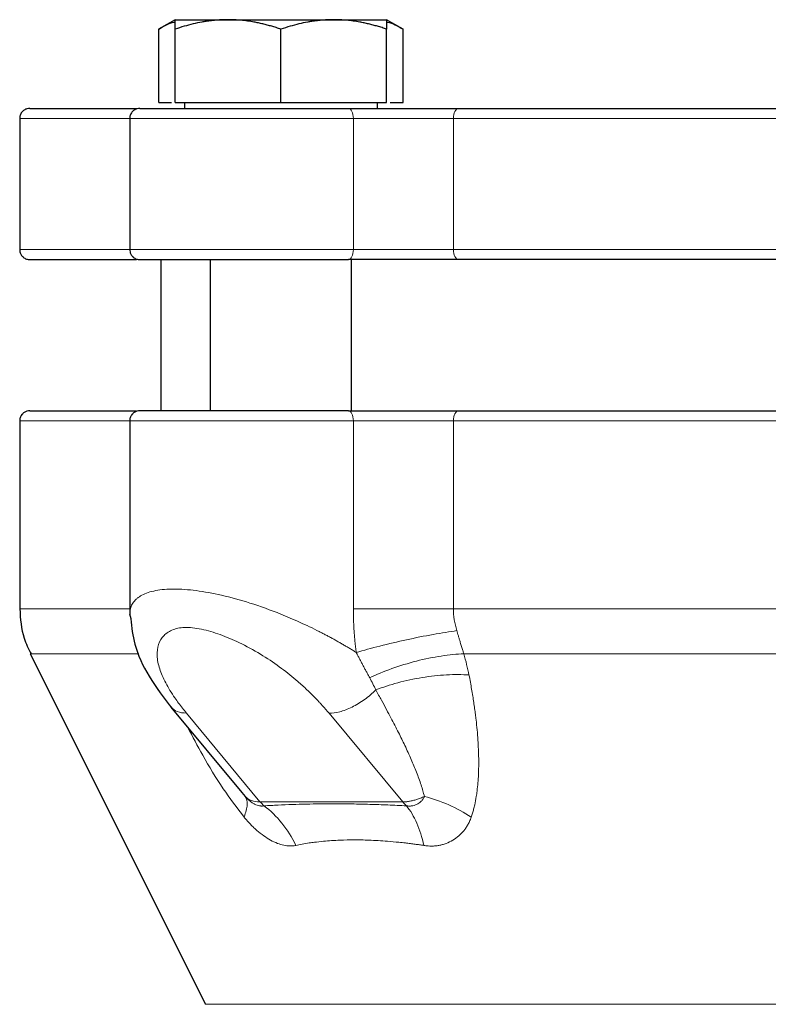
# Model space of a CAD drawing. Units: millimetres. Extents: x 0 to 420, y 0 to 297.
# Drawn here: x 286 to 291, y 263 to 270 of the extents above; entities that cross this region are included whole.
import ezdxf

# ---------------------------------------------------------------- set-up
doc = ezdxf.new("R2010")
doc.units = ezdxf.units.MM

msp = doc.modelspace()

# ---------------------------------------------------------------- linework, layer by layer
at = {"color": 7, "linetype": 'Continuous', "lineweight": 25}
for p, q in [((287.26918, 269.98982), (287.16039, 269.92702)), ((287.26918, 269.98982), (287.61918, 269.98982)), ((287.61918, 269.98982), (288.31918, 269.98982)), ((288.31918, 269.98982), (288.66918, 269.98982)), ((288.77797, 269.92702), (288.66918, 269.98982)), ((287.16089, 269.44315), (287.16089, 269.9273)), ((287.26918, 269.44315), (287.26918, 269.9273)), ((287.96918, 269.44315), (287.96918, 269.9273)), ((288.66918, 269.44315), (288.66918, 269.9273)), ((288.77747, 269.44315), (288.77747, 269.9273)), ((287.16089, 269.44315), (287.24585, 269.44315)), ((287.26918, 269.44315), (287.96918, 269.44315)), ((287.33085, 269.44315), (287.33085, 269.40282)), ((287.96918, 269.44315), (288.66918, 269.44315)), ((288.60752, 269.40282), (288.60752, 269.44315)), ((288.69252, 269.44315), (288.77747, 269.44315)), ((286.24111, 269.33649), (286.24111, 268.46983)), ((286.96918, 269.33649), (286.96918, 268.46983)), ((287.17445, 268.40316), (287.17445, 267.40282)), ((287.50252, 268.40316), (287.50252, 267.40282)), ((288.43585, 267.40282), (288.43585, 268.40316)), ((286.24111, 267.33649), (286.24111, 266.09387)), ((286.96918, 267.33649), (286.96918, 266.05766)), ((286.97813, 266.02609), (286.96918, 266.05766)), ((286.31149, 265.79572), (287.47073, 263.47725)), ((287.24139, 265.44345), (287.71108, 264.87815)), ((287.7118, 264.8787), (287.73271, 264.85239))]:
    msp.add_line(p, q, dxfattribs=at)
at = {"color": 8, "linetype": 'Continuous', "lineweight": 18}
for p, q in [((286.24111, 269.33649), (286.96918, 269.33649)), ((286.96918, 269.33649), (288.44878, 269.33649)), ((288.44878, 268.46983), (288.44878, 269.33649)), ((288.44878, 269.33649), (289.1109, 269.33649)), ((289.1109, 269.33649), (295.17132, 269.33649)), ((289.1109, 268.46983), (289.1109, 269.33649)), ((286.24111, 268.46983), (286.96918, 268.46983)), ((286.96918, 268.46983), (288.44878, 268.46983)), ((288.44878, 268.46983), (289.1109, 268.46983)), ((289.1109, 268.46983), (295.17132, 268.46983)), ((286.24111, 267.33649), (286.96918, 267.33649)), ((286.96918, 267.33649), (288.44878, 267.33649)), ((288.44878, 267.33649), (288.44878, 266.09387)), ((288.44878, 267.33649), (289.1109, 267.33649)), ((289.1109, 267.33649), (295.17132, 267.33649)), ((289.1109, 266.09387), (289.1109, 267.33649)), ((286.24111, 266.09387), (286.96918, 266.09387)), ((289.1109, 266.09387), (295.17132, 266.09387)), ((287.02968, 265.79572), (286.31149, 265.79572)), ((289.17994, 265.79572), (295.10228, 265.79572)), ((287.34501, 265.40263), (287.83089, 264.81597)), ((288.77524, 264.81597), (288.28782, 265.40263)), ((287.83089, 264.81597), (287.83243, 264.81597)), ((287.83243, 264.81597), (288.77524, 264.81597)), ((287.47073, 263.47725), (296.81149, 263.47725))]:
    msp.add_line(p, q, dxfattribs=at)
at = {"color": 8, "linetype": 'Continuous', "lineweight": 18, "flags": 128}
for points in [[(288.44878, 269.33649), (288.44816, 269.3495), (288.44634, 269.362), (288.44339, 269.37353), (288.43941, 269.38363), (288.43457, 269.39192), (288.42904, 269.39808), (288.42304, 269.40188), (288.4168, 269.40316)], [(289.1109, 269.33649), (289.11156, 269.3495), (289.11351, 269.362), (289.11667, 269.37353), (289.12093, 269.38363), (289.12612, 269.39193), (289.13204, 269.39808), (289.13846, 269.40188), (289.14514, 269.40316)], [(288.4168, 268.40316), (288.42304, 268.40444), (288.42904, 268.40823), (288.43457, 268.41439), (288.43941, 268.42268), (288.44339, 268.43278), (288.44634, 268.44432), (288.44816, 268.45682), (288.44878, 268.46983)], [(289.14514, 268.40316), (289.13846, 268.40444), (289.13204, 268.40823), (289.12612, 268.41439), (289.12093, 268.42268), (289.11667, 268.43278), (289.11351, 268.44432), (289.11156, 268.45682), (289.1109, 268.46983)], [(288.4168, 267.40316), (288.42304, 267.40188), (288.42904, 267.39809), (288.43457, 267.39192), (288.43941, 267.38363), (288.44339, 267.37353), (288.44634, 267.36201), (288.44816, 267.3495), (288.44878, 267.33649)], [(289.1109, 267.33649), (289.11156, 267.3495), (289.11351, 267.36201), (289.11667, 267.37353), (289.12093, 267.38363), (289.12612, 267.39192), (289.13204, 267.39808), (289.13846, 267.40188), (289.14514, 267.40316)]]:
    msp.add_lwpolyline(points, dxfattribs=at)
at = {"color": 8, "linetype": 'Continuous', "lineweight": 18}
for centre, radius, start, end in [((288.03483, 264.98362), 0.26281, 219.633574, 227.481596), ((288.97767, 264.98364), 0.26285, 219.634058, 227.481113)]:
    msp.add_arc(centre, radius, start, end, dxfattribs=at)
at = {"color": 7, "linetype": 'Continuous', "lineweight": 25}
for points, knots in [([(287.16089, 269.9273), (287.19476, 269.94753), (287.23045, 269.96884), (287.26732, 269.97446), (287.26919, 269.97475)], [0, 0, 0, 0, 0.9491847, 1, 1, 1, 1]), ([(287.61918, 269.98982), (287.61097, 269.98976), (287.59459, 269.98964), (287.57007, 269.98862), (287.54562, 269.987), (287.52114, 269.98471), (287.49657, 269.98177), (287.47184, 269.97817), (287.43578, 269.97204), (287.38822, 269.96199), (287.32888, 269.94647), (287.2893, 269.93376), (287.26918, 269.9273)], [0, 0, 0, 0, 0.0693406, 0.1383187, 0.2071901, 0.2762074, 0.3456169, 0.4156572, 0.4865574, 0.6532667, 0.8237717, 1, 1, 1, 1]), ([(287.26918, 269.9273), (287.26918, 269.93062), (287.26919, 269.9372), (287.2692, 269.94617), (287.26921, 269.95437), (287.2692, 269.96173), (287.2692, 269.96827), (287.26918, 269.97492), (287.26922, 269.98114), (287.26925, 269.98613), (287.26921, 269.98925), (287.26919, 269.98963), (287.26918, 269.98982)], [0, 0, 0, 0, 0.0889878, 0.1763318, 0.2622406, 0.3469448, 0.4306967, 0.5137698, 0.6371848, 0.7584974, 0.8789878, 1, 1, 1, 1]), ([(287.96918, 269.9273), (287.95904, 269.93062), (287.93895, 269.93719), (287.90888, 269.94617), (287.87916, 269.95437), (287.84971, 269.96173), (287.82046, 269.96827), (287.78656, 269.97492), (287.74811, 269.98114), (287.70507, 269.98613), (287.66214, 269.98925), (287.63352, 269.98963), (287.61918, 269.98982)], [0, 0, 0, 0, 0.0889856, 0.1763264, 0.262231, 0.3469298, 0.4306753, 0.5137409, 0.6371591, 0.7584774, 0.8789763, 1, 1, 1, 1]), ([(288.31918, 269.98982), (288.31097, 269.98976), (288.29458, 269.98964), (288.27004, 269.98862), (288.24556, 269.987), (288.22109, 269.98471), (288.19653, 269.98177), (288.17182, 269.97817), (288.13577, 269.97204), (288.08819, 269.96199), (288.02886, 269.94647), (287.98929, 269.93376), (287.96918, 269.9273)], [0, 0, 0, 0, 0.0693406, 0.1383187, 0.2071901, 0.2762074, 0.3456169, 0.4156572, 0.4865574, 0.6532667, 0.8237717, 1, 1, 1, 1]), ([(288.66918, 269.9273), (288.65904, 269.93062), (288.63894, 269.93719), (288.60886, 269.94617), (288.57914, 269.95437), (288.54969, 269.96173), (288.52045, 269.96827), (288.48656, 269.97492), (288.44808, 269.98114), (288.40501, 269.98613), (288.36211, 269.98925), (288.33351, 269.98963), (288.31918, 269.98982)], [0, 0, 0, 0, 0.0889856, 0.1763264, 0.262231, 0.3469298, 0.4306753, 0.5137409, 0.6371591, 0.7584774, 0.8789763, 1, 1, 1, 1]), ([(288.66918, 269.98982), (288.66918, 269.98976), (288.66917, 269.98964), (288.66914, 269.98862), (288.66913, 269.987), (288.66913, 269.98471), (288.66914, 269.98177), (288.66916, 269.97817), (288.66918, 269.97204), (288.66915, 269.96199), (288.66917, 269.94647), (288.66918, 269.93376), (288.66918, 269.9273)], [0, 0, 0, 0, 0.0693329, 0.1383039, 0.2071691, 0.2761808, 0.3455853, 0.4156213, 0.4865176, 0.6532432, 0.8237614, 1, 1, 1, 1]), ([(288.66917, 269.97476), (288.67103, 269.97447), (288.70791, 269.96884), (288.74359, 269.94753), (288.77747, 269.9273)], [0, 0, 0, 0, 0.0503012, 1, 1, 1, 1]), ([(286.30778, 269.40316), (286.30147, 269.40263), (286.28837, 269.40154), (286.26989, 269.39259), (286.25377, 269.37765), (286.24266, 269.35733), (286.24163, 269.34182), (286.24115, 269.3344)], [0, 0, 0, 0, 0.17740507, 0.36849844, 0.56543054, 0.79184124, 1, 1, 1, 1]), ([(286.30778, 269.40316), (286.3123, 269.40316), (286.32136, 269.40316), (286.39471, 269.40316), (286.51055, 269.40316), (286.67485, 269.40316), (286.84228, 269.40316), (286.97048, 269.40316), (287.01368, 269.40316)], [0, 0, 0, 0, 0.1814982, 0.3630924, 0.5446014, 0.7260988, 0.9076975, 1, 1, 1, 1]), ([(287.03585, 269.40316), (287.02954, 269.40263), (287.01644, 269.40154), (286.99796, 269.39259), (286.98184, 269.37765), (286.97073, 269.35733), (286.9697, 269.34182), (286.96922, 269.3344)], [0, 0, 0, 0, 0.1774011, 0.3684995, 0.5654289, 0.7918404, 1, 1, 1, 1]), ([(287.03702, 269.40316), (287.03836, 269.40316), (287.04122, 269.40316), (287.07498, 269.40316), (287.13083, 269.40316), (287.20888, 269.40316), (287.30636, 269.40316), (287.42097, 269.40316), (287.54969, 269.40316), (287.68922, 269.40316), (287.83595, 269.40316), (287.98618, 269.40316), (288.13575, 269.40316), (288.28185, 269.40316), (288.37182, 269.40316), (288.4168, 269.40316)], [0, 0, 0, 0, 0.0691516, 0.146722, 0.2242919, 0.3018632, 0.3794341, 0.4570047, 0.5345758, 0.6121464, 0.6897175, 0.7672881, 0.8448588, 0.9224292, 1, 1, 1, 1]), ([(288.4168, 269.40316), (288.42305, 269.40316), (288.43552, 269.40316), (288.45456, 269.40316), (288.47381, 269.40316), (288.49328, 269.40316), (288.51297, 269.40316), (288.53289, 269.40316), (288.55303, 269.40316), (288.57339, 269.40316), (288.6178, 269.40316), (288.68751, 269.40316), (288.7829, 269.40316), (288.87806, 269.40316), (288.95275, 269.40316), (289.0073, 269.40316), (289.04301, 269.40316), (289.07791, 269.40316), (289.1121, 269.40316), (289.13411, 269.40316), (289.14514, 269.40316)], [0, 0, 0, 0, 0.0278914, 0.0557027, 0.0834569, 0.1111773, 0.1388872, 0.16661, 0.194369, 0.2221874, 0.2500884, 0.3750247, 0.5000095, 0.6249458, 0.7499306, 0.8000727, 0.8500148, 0.8998926, 0.9498425, 1, 1, 1, 1]), ([(289.14514, 269.40316), (289.1625, 269.40316), (289.1972, 269.40316), (289.24964, 269.40316), (289.30235, 269.40316), (289.35535, 269.40316), (289.40863, 269.40316), (289.4622, 269.40316), (289.51605, 269.40316), (289.57019, 269.40316), (289.62462, 269.40316), (289.67933, 269.40316), (289.73432, 269.40316), (289.78961, 269.40316), (289.94686, 269.40316), (290.21023, 269.40316), (290.58576, 269.40316), (290.96837, 269.40316), (291.35631, 269.40316), (291.74781, 269.40316), (292.1411, 269.40316), (292.5344, 269.40316), (292.92589, 269.40316), (293.31384, 269.40316), (293.69644, 269.40316), (294.07199, 269.40316), (294.35148, 269.40316), (294.5401, 269.40316), (294.64209, 269.40316), (294.7431, 269.40316), (294.84313, 269.40316), (294.94216, 269.40316), (295.04028, 269.40316), (295.10481, 269.40316), (295.13708, 269.40316)], [0, 0, 0, 0, 0.0096277, 0.0192499, 0.0288674, 0.0384813, 0.0480928, 0.0577027, 0.0673122, 0.0769222, 0.0865339, 0.0961482, 0.1057663, 0.115389, 0.1250175, 0.1875119, 0.2500119, 0.3125063, 0.3750063, 0.4375008, 0.5000007, 0.5624951, 0.6249951, 0.6874893, 0.7499895, 0.8124837, 0.8749838, 0.8928592, 0.9107182, 0.9285674, 0.9464136, 0.9642633, 0.9821232, 1, 1, 1, 1]), ([(286.24115, 268.47192), (286.24146, 268.46567), (286.24212, 268.45266), (286.25035, 268.43399), (286.26468, 268.41733), (286.2847, 268.40544), (286.30029, 268.4039), (286.30778, 268.40316)], [0, 0, 0, 0, 0.1753875, 0.3652682, 0.5620031, 0.7895573, 1, 1, 1, 1]), ([(286.96922, 268.47192), (286.96953, 268.46567), (286.97019, 268.45266), (286.97842, 268.43399), (286.99275, 268.41733), (287.01277, 268.40544), (287.02836, 268.4039), (287.03585, 268.40316)], [0, 0, 0, 0, 0.17538777, 0.36526703, 0.5620023, 0.7895569, 1, 1, 1, 1]), ([(286.30778, 268.40316), (286.3123, 268.40316), (286.32136, 268.40316), (286.39472, 268.40316), (286.51055, 268.40316), (286.67485, 268.40316), (286.8423, 268.40316), (286.97051, 268.40316), (287.01373, 268.40316)], [0, 0, 0, 0, 0.1815021, 0.3630922, 0.5445843, 0.7260875, 0.9076739, 1, 1, 1, 1]), ([(287.036, 268.40316), (287.03742, 268.40316), (287.04026, 268.40316), (287.0749, 268.40316), (287.13086, 268.40316), (287.20888, 268.40316), (287.30636, 268.40316), (287.42097, 268.40316), (287.54969, 268.40316), (287.68922, 268.40316), (287.83595, 268.40316), (287.98618, 268.40316), (288.13575, 268.40316), (288.28185, 268.40316), (288.37182, 268.40316), (288.4168, 268.40316)], [0, 0, 0, 0, 0.0769244, 0.1538471, 0.2307693, 0.3076928, 0.384616, 0.4615389, 0.5384622, 0.6153851, 0.6923084, 0.7692313, 0.8461543, 0.9230769, 1, 1, 1, 1]), ([(295.13708, 268.40316), (294.23174, 268.40316), (293.19625, 268.40316), (291.08598, 268.40316), (290.05048, 268.40316), (289.14514, 268.40316)], [0, 0, 0, 0, 0.5, 0.5, 1, 1, 1, 1]), ([(286.30778, 267.40316), (286.30147, 267.40263), (286.28837, 267.40155), (286.26989, 267.39259), (286.25377, 267.37765), (286.24266, 267.35733), (286.24163, 267.34183), (286.24115, 267.3344)], [0, 0, 0, 0, 0.17740507, 0.36849844, 0.56543054, 0.79184124, 1, 1, 1, 1]), ([(286.30778, 267.40316), (286.3123, 267.40316), (286.32136, 267.40316), (286.39471, 267.40316), (286.51054, 267.40316), (286.67486, 267.40316), (286.84198, 267.40316), (286.96982, 267.40316), (287.01267, 267.40316)], [0, 0, 0, 0, 0.1816308, 0.3633605, 0.5450035, 0.7266349, 0.9083677, 1, 1, 1, 1]), ([(287.03585, 267.40316), (287.02954, 267.40263), (287.01644, 267.40155), (286.99796, 267.39259), (286.98184, 267.37765), (286.97073, 267.35733), (286.9697, 267.34183), (286.96922, 267.3344)], [0, 0, 0, 0, 0.1774055, 0.3684992, 0.5654318, 0.7918408, 1, 1, 1, 1]), ([(288.4168, 267.40316), (288.37182, 267.40316), (288.28185, 267.40316), (288.13575, 267.40316), (287.98618, 267.40316), (287.83595, 267.40316), (287.68922, 267.40316), (287.54969, 267.40316), (287.42097, 267.40316), (287.30636, 267.40316), (287.20888, 267.40316), (287.13084, 267.40316), (287.07498, 267.40316), (287.04122, 267.40316), (287.03836, 267.40316), (287.03702, 267.40316)], [0, 0, 0, 0, 0.0775709, 0.1551417, 0.2327125, 0.3102833, 0.3878542, 0.4654249, 0.542995, 0.6205655, 0.6981365, 0.7757078, 0.8532778, 0.9308484, 1, 1, 1, 1]), ([(289.14514, 267.40316), (289.1625, 267.40316), (289.1972, 267.40316), (289.24964, 267.40316), (289.30235, 267.40316), (289.35535, 267.40316), (289.40863, 267.40316), (289.4622, 267.40316), (289.51605, 267.40316), (289.57019, 267.40316), (289.62462, 267.40316), (289.67933, 267.40316), (289.73432, 267.40316), (289.78961, 267.40316), (289.94686, 267.40316), (290.21023, 267.40316), (290.58576, 267.40316), (290.96837, 267.40316), (291.35631, 267.40316), (291.74781, 267.40316), (292.1411, 267.40316), (292.5344, 267.40316), (292.92589, 267.40316), (293.31384, 267.40316), (293.69644, 267.40316), (294.07199, 267.40316), (294.35148, 267.40316), (294.5401, 267.40316), (294.64209, 267.40316), (294.7431, 267.40316), (294.84313, 267.40316), (294.94216, 267.40316), (295.04028, 267.40316), (295.10481, 267.40316), (295.13708, 267.40316)], [0, 0, 0, 0, 0.0096277, 0.0192499, 0.0288674, 0.0384813, 0.0480928, 0.0577027, 0.0673122, 0.0769222, 0.0865339, 0.0961482, 0.1057663, 0.115389, 0.1250175, 0.1875119, 0.2500119, 0.3125062, 0.3750063, 0.4375007, 0.5000007, 0.5624951, 0.6249951, 0.6874893, 0.7499895, 0.8124837, 0.8749838, 0.8928592, 0.9107182, 0.9285674, 0.9464136, 0.9642633, 0.9821232, 1, 1, 1, 1]), ([(286.24155, 266.09252), (286.24585, 266.02665), (286.25267, 265.92208), (286.29896, 265.82885), (286.31609, 265.79435)], [0, 0, 0, 0, 0.6299501, 1, 1, 1, 1]), ([(286.97599, 266.02588), (286.98214, 265.97029), (286.99621, 265.84302), (287.09164, 265.63989), (287.19701, 265.50246), (287.25152, 265.43137)], [0, 0, 0, 0, 0.2724278, 0.6236366, 1, 1, 1, 1])]:
    msp.add_open_spline(points, degree=3, knots=knots, dxfattribs=at)
for points in [[(289.14514, 268.40316), (288.92209, 268.40316), (288.64491, 268.40316), (288.4168, 268.40316)], [(288.4168, 267.40316), (288.64491, 267.40316), (288.92209, 267.40316), (289.14514, 267.40316)]]:
    msp.add_open_spline(points, degree=3, dxfattribs=at)
at = {"color": 8, "linetype": 'Continuous', "lineweight": 18}
for points, knots in [([(288.46797, 265.80412), (288.46089, 265.8086), (288.44676, 265.81754), (288.42519, 265.83079), (288.40343, 265.84388), (288.38147, 265.8568), (288.35932, 265.86955), (288.337, 265.88213), (288.31452, 265.89454), (288.29191, 265.90679), (288.26917, 265.91886), (288.24631, 265.93077), (288.18889, 265.96015), (288.09742, 266.004), (287.94413, 266.06947), (287.76878, 266.1326), (287.57796, 266.18544), (287.40695, 266.21668), (287.25839, 266.22724), (287.13568, 266.21689), (287.06754, 266.19409), (287.03306, 266.17348), (287.01848, 266.1627), (287.00564, 266.15087), (286.99461, 266.13798), (286.98547, 266.12404), (286.97825, 266.10904), (286.97307, 266.09298), (286.96979, 266.07591), (286.96939, 266.06377), (286.96918, 266.05766)], [0, 0, 0, 0, 0.0127036, 0.0253455, 0.037926, 0.0504452, 0.0629033, 0.0753008, 0.0876377, 0.0999143, 0.1121309, 0.1242877, 0.136385, 0.2029531, 0.2646669, 0.3642444, 0.4569193, 0.5452797, 0.6316339, 0.7183921, 0.8069479, 0.8273053, 0.8479158, 0.8687887, 0.8899325, 0.9113558, 0.9330666, 0.9550726, 0.9773814, 1, 1, 1, 1]), ([(288.44878, 266.09387), (288.44884, 266.08174), (288.44896, 266.05748), (288.4499, 266.02113), (288.4514, 265.98482), (288.45351, 265.94857), (288.45622, 265.91237), (288.45952, 265.87623), (288.46338, 265.84012), (288.46644, 265.81613), (288.46797, 265.80412)], [0, 0, 0, 0, 0.125151, 0.2501695, 0.3751002, 0.4999877, 0.6248768, 0.7498121, 0.8748383, 1, 1, 1, 1]), ([(289.1109, 266.09387), (289.06135, 266.09387), (289.00792, 266.09387), (288.8969, 266.09387), (288.83931, 266.09387), (288.72382, 266.09387), (288.66594, 266.09387), (288.55375, 266.09387), (288.49945, 266.09387), (288.44878, 266.09387)], [0, 0, 0, 0, 0.25, 0.25, 0.5, 0.5, 0.75, 0.75, 1, 1, 1, 1]), ([(288.28782, 265.40262), (288.28319, 265.40816), (288.27394, 265.4192), (288.25965, 265.43572), (288.24509, 265.45213), (288.23024, 265.46845), (288.2151, 265.48466), (288.18643, 265.51463), (288.14276, 265.55777), (288.0851, 265.60996), (288.02867, 265.65703), (287.95355, 265.7151), (287.8488, 265.78662), (287.716, 265.86052), (287.58332, 265.91907), (287.47794, 265.95249), (287.39918, 265.96732), (287.34464, 265.97126), (287.29723, 265.96754), (287.2428, 265.95329), (287.191, 265.91939), (287.15568, 265.85966), (287.14612, 265.78472), (287.16061, 265.71247), (287.18389, 265.65089), (287.20683, 265.60307), (287.23482, 265.55382), (287.26373, 265.50943), (287.29178, 265.47019), (287.31736, 265.43646), (287.33579, 265.41391), (287.34501, 265.40262)], [0, 0, 0, 0, 0.0105583, 0.0210575, 0.031502, 0.0418963, 0.0522452, 0.0625533, 0.0994143, 0.1355337, 0.165042, 0.1940482, 0.255727, 0.3218255, 0.3809143, 0.4391492, 0.4701859, 0.500011, 0.5286568, 0.5583727, 0.6186058, 0.6809414, 0.7442802, 0.8075792, 0.8390531, 0.8713034, 0.9032562, 0.9355635, 0.9570141, 0.9784798, 1, 1, 1, 1]), ([(289.13322, 265.94899), (289.08556, 265.94227), (289.03249, 265.93371), (288.9198, 265.91325), (288.86022, 265.90136), (288.74098, 265.87539), (288.6814, 265.86134), (288.5687, 265.83271), (288.51563, 265.81816), (288.46797, 265.80412)], [0, 0, 0, 0, 0.25, 0.25, 0.5, 0.5, 0.75, 0.75, 1, 1, 1, 1]), ([(289.13322, 265.94899), (289.13494, 265.94333), (289.13854, 265.93147), (289.14413, 265.91293), (289.15017, 265.89286), (289.15722, 265.86939), (289.16487, 265.84416), (289.1727, 265.81877), (289.17764, 265.80311), (289.17997, 265.79574)], [0, 0, 0, 0, 0.1080595, 0.2265893, 0.3554701, 0.4945994, 0.6819845, 0.8503439, 1, 1, 1, 1]), ([(288.46798, 265.80412), (288.47159, 265.79717), (288.47886, 265.7832), (288.48977, 265.76235), (288.50077, 265.74146), (288.51184, 265.72057), (288.523, 265.69967), (288.53422, 265.67879), (288.54552, 265.6579), (288.55306, 265.64412), (288.55684, 265.63719)], [0, 0, 0, 0, 0.12036659, 0.24203573, 0.36501339, 0.48930937, 0.61493731, 0.74191431, 0.87026074, 1, 1, 1, 1]), ([(289.17997, 265.79574), (289.13377, 265.79393), (289.08312, 265.78906), (288.97682, 265.77285), (288.92122, 265.7615), (288.81045, 265.73323), (288.75534, 265.71632), (288.65087, 265.67886), (288.60153, 265.65835), (288.55683, 265.63719)], [0, 0, 0, 0, 0.25, 0.25, 0.5, 0.5, 0.75, 0.75, 1, 1, 1, 1]), ([(289.21386, 265.65541), (289.16808, 265.6585), (289.11813, 265.65889), (289.01346, 265.65348), (288.95879, 265.64767), (288.84965, 265.63016), (288.79524, 265.61846), (288.69154, 265.59051), (288.64229, 265.57428), (288.59732, 265.55675)], [0, 0, 0, 0, 0.25, 0.25, 0.5, 0.5, 0.75, 0.75, 1, 1, 1, 1]), ([(289.21386, 265.65541), (289.21697, 265.63931), (289.22306, 265.60775), (289.23133, 265.56142), (289.23878, 265.51704), (289.24539, 265.47461), (289.25123, 265.43415), (289.25634, 265.39565), (289.26478, 265.32601), (289.27391, 265.22817), (289.27912, 265.10749), (289.27756, 264.99473), (289.27084, 264.91125), (289.26125, 264.84483), (289.25371, 264.80473), (289.24485, 264.76814), (289.23731, 264.74119), (289.23154, 264.72407), (289.22871, 264.71567)], [0, 0, 0, 0, 0.04933279, 0.09671828, 0.1421543, 0.18563945, 0.22716998, 0.26674163, 0.30435303, 0.44225845, 0.57021977, 0.68263499, 0.80115071, 0.84171888, 0.90429307, 0.93739101, 0.969289, 1, 1, 1, 1]), ([(288.59732, 265.55674), (288.57515, 265.53454), (288.55003, 265.51293), (288.49648, 265.47411), (288.46811, 265.45693), (288.41189, 265.42939), (288.3841, 265.41904), (288.3325, 265.40567), (288.30872, 265.40262), (288.28782, 265.40262)], [0, 0, 0, 0, 0.25, 0.25, 0.5, 0.5, 0.75, 0.75, 1, 1, 1, 1]), ([(288.59732, 265.55675), (288.60987, 265.53393), (288.63376, 265.49053), (288.66712, 265.42878), (288.70506, 265.35745), (288.746, 265.27821), (288.7912, 265.1865), (288.83115, 265.09958), (288.86161, 265.02652), (288.8826, 264.97053), (288.89679, 264.92905), (288.90898, 264.88981), (288.91559, 264.86461), (288.9188, 264.85235)], [0, 0, 0, 0, 0.0975558, 0.1856062, 0.264153, 0.4026507, 0.5240386, 0.6549206, 0.7715449, 0.8331498, 0.8917332, 0.9473346, 1, 1, 1, 1]), ([(287.24183, 265.44362), (287.25434, 265.4319), (287.27979, 265.40807), (287.32303, 265.40446), (287.34501, 265.40263)], [0, 0, 0, 0, 0.4917722, 1, 1, 1, 1]), ([(287.35242, 265.30982), (287.38497, 265.24809), (287.45786, 265.10985), (287.58049, 264.90691), (287.67875, 264.77732), (287.72548, 264.71569)], [0, 0, 0, 0, 0.2973313, 0.6657899, 1, 1, 1, 1]), ([(287.73268, 264.85237), (287.74238, 264.8389), (287.7472, 264.82054), (287.74516, 264.77452), (287.73827, 264.74686), (287.72562, 264.71577)], [0, 0, 0, 0, 0.5, 0.5, 1, 1, 1, 1]), ([(287.83089, 264.81598), (287.80994, 264.81613), (287.79084, 264.81933), (287.75772, 264.83162), (287.74369, 264.8407), (287.73271, 264.85239)], [0, 0, 0, 0, 0.5, 0.5, 1, 1, 1, 1]), ([(287.85722, 264.7899), (287.85537, 264.7896), (287.85167, 264.78899), (287.84589, 264.78864), (287.83995, 264.7887), (287.83386, 264.78922), (287.82456, 264.79065), (287.81185, 264.79409), (287.79565, 264.80103), (287.77941, 264.81046), (287.76507, 264.82098), (287.75282, 264.83158), (287.74254, 264.8415), (287.73597, 264.84877), (287.73271, 264.85239)], [0, 0, 0, 0, 0.0501671, 0.1004446, 0.1508944, 0.2015774, 0.2525542, 0.3785214, 0.5044755, 0.6300535, 0.7539445, 0.8372281, 0.9191332, 1, 1, 1, 1]), ([(288.80003, 264.7899), (288.77956, 264.79094), (288.73866, 264.79301), (288.67788, 264.79569), (288.61756, 264.79804), (288.55774, 264.8), (288.49839, 264.80156), (288.43951, 264.80271), (288.38109, 264.80343), (288.31127, 264.80379), (288.22991, 264.80336), (288.13698, 264.80167), (288.04376, 264.79882), (287.95019, 264.79494), (287.88837, 264.79159), (287.85722, 264.7899)], [0, 0, 0, 0, 0.06166, 0.1232302, 0.1847153, 0.2461199, 0.3074489, 0.3687067, 0.4298983, 0.4910283, 0.5896403, 0.6898225, 0.7915964, 0.8949824, 1, 1, 1, 1]), ([(288.77524, 264.81598), (288.77874, 264.81603), (288.78575, 264.81612), (288.79664, 264.81689), (288.8078, 264.81813), (288.81926, 264.81988), (288.83097, 264.82214), (288.84294, 264.82491), (288.85513, 264.82819), (288.86753, 264.83199), (288.88012, 264.8363), (288.89287, 264.84114), (288.90578, 264.84645), (288.91444, 264.85041), (288.91879, 264.85239)], [0, 0, 0, 0, 0.0814491, 0.1631551, 0.2451444, 0.3274433, 0.4100779, 0.4930738, 0.5764562, 0.6602496, 0.7444779, 0.8291644, 0.9143314, 1, 1, 1, 1]), ([(288.9188, 264.85235), (288.91762, 264.84974), (288.91527, 264.8445), (288.91101, 264.83716), (288.90623, 264.8302), (288.90088, 264.82368), (288.895, 264.81761), (288.88651, 264.81019), (288.87485, 264.80234), (288.8595, 264.7951), (288.84828, 264.79236), (288.84267, 264.79098)], [0, 0, 0, 0, 0.0812741, 0.1628883, 0.2450097, 0.3278026, 0.4114281, 0.4960427, 0.6643648, 0.8319589, 1, 1, 1, 1]), ([(288.9188, 264.85235), (288.97252, 264.83849), (289.02698, 264.81965), (289.13201, 264.77334), (289.18253, 264.7459), (289.22871, 264.71568)], [0, 0, 0, 0, 0.5, 0.5, 1, 1, 1, 1]), ([(287.85722, 264.78991), (287.90006, 264.7584), (287.94061, 264.71958), (288.01238, 264.63074), (288.04355, 264.58079), (288.06863, 264.52821)], [0, 0, 0, 0, 0.5, 0.5, 1, 1, 1, 1]), ([(288.84267, 264.79098), (288.83995, 264.7905), (288.8345, 264.78953), (288.8261, 264.78878), (288.81755, 264.78856), (288.80886, 264.78888), (288.80297, 264.78956), (288.80003, 264.7899)], [0, 0, 0, 0, 0.1999186, 0.3995886, 0.5993002, 0.7993421, 1, 1, 1, 1]), ([(288.80003, 264.7899), (288.82609, 264.7584), (288.84954, 264.71957), (288.88836, 264.63073), (288.9037, 264.58078), (288.91438, 264.52821)], [0, 0, 0, 0, 0.5, 0.5, 1, 1, 1, 1]), ([(288.06863, 264.52821), (288.06506, 264.52755), (288.05851, 264.52633), (288.04934, 264.52528), (288.04189, 264.52472), (288.0362, 264.52448), (288.03234, 264.52441), (288.02364, 264.52439), (288.00961, 264.52525), (287.98203, 264.52963), (287.94598, 264.54064), (287.88626, 264.56905), (287.83375, 264.60602), (287.78994, 264.6459), (287.76677, 264.66895), (287.74481, 264.6928), (287.73091, 264.70926), (287.72548, 264.71569)], [0, 0, 0, 0, 0.0354329, 0.0650115, 0.0887477, 0.1066461, 0.1187071, 0.1249296, 0.1877892, 0.2469205, 0.370282, 0.4968645, 0.7482606, 0.8043366, 0.8724576, 0.950162, 1, 1, 1, 1]), ([(289.22871, 264.71568), (289.22788, 264.71329), (289.22511, 264.70538), (289.21868, 264.68925), (289.20853, 264.66804), (289.1956, 264.64628), (289.17631, 264.61969), (289.14786, 264.59045), (289.10755, 264.56176), (289.07005, 264.54357), (289.0387, 264.53326), (289.01496, 264.5279), (288.99088, 264.52471), (288.96706, 264.52373), (288.94153, 264.52462), (288.92417, 264.52692), (288.91438, 264.52821)], [0, 0, 0, 0, 0.0183166, 0.0606152, 0.1267249, 0.1922025, 0.2507805, 0.3767701, 0.5061462, 0.6347057, 0.6985307, 0.7583141, 0.8180272, 0.8784133, 0.9314167, 1, 1, 1, 1]), ([(288.91438, 264.52821), (288.90514, 264.52956), (288.88599, 264.53237), (288.85651, 264.5364), (288.82526, 264.54043), (288.78955, 264.54472), (288.73917, 264.55017), (288.65743, 264.55765), (288.55807, 264.56355), (288.45336, 264.56542), (288.35277, 264.56355), (288.26562, 264.55764), (288.19922, 264.5502), (288.15206, 264.54363), (288.11101, 264.53685), (288.08213, 264.53096), (288.06863, 264.52821)], [0, 0, 0, 0, 0.0283009, 0.0586471, 0.0910342, 0.1254569, 0.170569, 0.2505244, 0.3883888, 0.500003, 0.6121231, 0.7494809, 0.8286931, 0.8745474, 0.9413767, 1, 1, 1, 1])]:
    msp.add_open_spline(points, degree=3, knots=knots, dxfattribs=at)
for points in [[(289.1109, 266.09387), (289.11089, 266.04516), (289.1186, 265.9965), (289.13322, 265.94899)], [(289.17994, 265.79572), (289.19337, 265.74897), (289.20472, 265.70212), (289.21386, 265.65541)], [(288.59732, 265.55675), (288.58502, 265.58356), (288.57151, 265.6104), (288.55684, 265.63719)]]:
    msp.add_open_spline(points, degree=3, dxfattribs=at)

doc.saveas('drawing.dxf')
